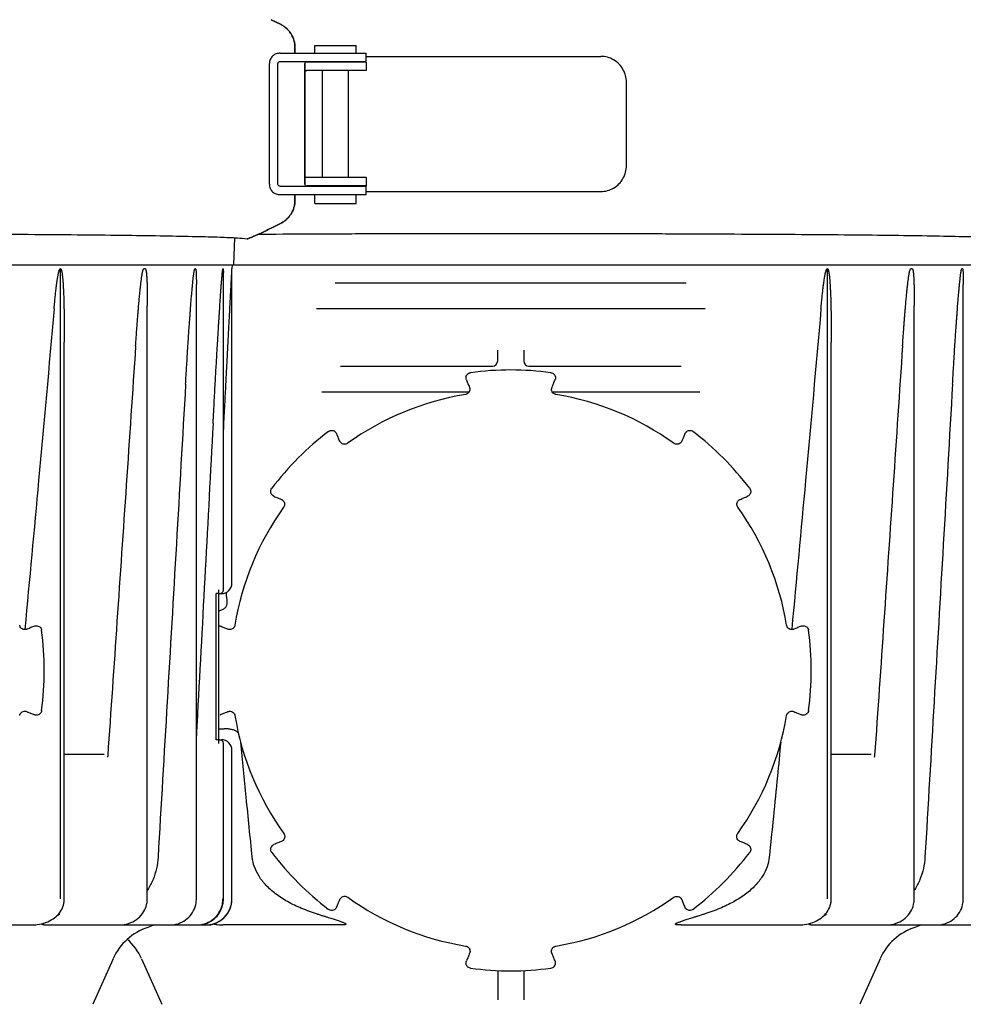
# Model space of a CAD drawing. Units: millimetres. Extents: x 30664 to 40707, y -409 to 6848.
# Drawn here: x 34503 to 34685, y 5504 to 5693 of the extents above; entities that cross this region are included whole.
import ezdxf

# ---------------------------------------------------------------- set-up
doc = ezdxf.new("R2010")
doc.units = ezdxf.units.MM
doc.layers.add('Equipo', color=7, linetype='Continuous')

msp = doc.modelspace()

# ---------------------------------------------------------------- linework, layer by layer
at = {"layer": 'Equipo'}
for p, q in [((34551.47, 5693.01), (34553.25, 5692.14)), ((34553.25, 5692.14), (34551.47, 5693.01)), ((34556.06, 5686.56), (34556.06, 5687.65)), ((34556.06, 5687.65), (34556.06, 5686.56)), ((34559.86, 5686.56), (34559.86, 5688.06)), ((34559.86, 5688.06), (34567.86, 5688.06)), ((34567.86, 5686.56), (34567.86, 5688.06)), ((34553.23, 5686.56), (34569.76, 5686.56)), ((34569.76, 5684.96), (34569.76, 5686.56)), ((34569.76, 5685.96), (34614.89, 5685.96)), ((34551.15, 5661.36), (34551.15, 5684.56)), ((34552.79, 5661.36), (34552.79, 5684.56)), ((34553.23, 5684.96), (34569.76, 5684.96)), ((34557.96, 5684.61), (34557.96, 5682.98)), ((34557.96, 5661.36), (34557.96, 5684.56)), ((34569.76, 5684.86), (34558.34, 5684.86)), ((34561.36, 5684.86), (34561.36, 5684.96)), ((34566.36, 5684.86), (34566.36, 5684.96)), ((34569.76, 5684.86), (34569.76, 5683.26)), ((34557.96, 5682.94), (34557.96, 5682.94)), ((34557.96, 5682.86), (34557.96, 5663.06)), ((34569.76, 5683.26), (34558.34, 5683.26)), ((34561.36, 5662.66), (34561.36, 5683.26)), ((34566.36, 5662.66), (34566.36, 5683.26)), ((34619.81, 5664.96), (34619.81, 5680.96)), ((34557.96, 5662.98), (34557.96, 5662.97)), ((34557.96, 5662.94), (34557.96, 5661.31)), ((34569.76, 5662.66), (34558.34, 5662.66)), ((34569.76, 5662.66), (34569.76, 5661.06)), ((34553.23, 5660.96), (34569.76, 5660.96)), ((34553.23, 5659.36), (34569.76, 5659.36)), ((34556.06, 5658.27), (34556.06, 5659.36)), ((34556.06, 5659.36), (34556.06, 5658.27)), ((34569.76, 5661.06), (34558.34, 5661.06)), ((34559.86, 5657.66), (34559.86, 5659.36)), ((34561.36, 5660.96), (34561.36, 5661.06)), ((34566.36, 5660.96), (34566.36, 5661.06)), ((34567.86, 5657.66), (34567.86, 5659.36)), ((34569.76, 5659.36), (34569.76, 5660.96)), ((34569.76, 5659.96), (34614.89, 5659.96)), ((34559.86, 5657.66), (34567.86, 5657.66)), ((34553.25, 5653.78), (34551.47, 5652.91)), ((34551.47, 5652.91), (34553.25, 5653.78)), ((34544.46, 5651.07), (34544.23, 5645.87)), ((34208.39, 5645.87), (34691.73, 5645.87)), ((34510.97, 5523.87), (34510.97, 5645.11)), ((34527.29, 5645.07), (34526.98, 5645.07)), ((34536.94, 5645.07), (34536.82, 5645.07)), ((34542.25, 5645.07), (34542.21, 5645.07)), ((34542.29, 5583.32), (34542.29, 5644.4)), ((34543.98, 5645.87), (34543.94, 5645.07)), ((34543.94, 5584.62), (34543.94, 5645.07)), ((34658.47, 5523.87), (34658.47, 5645.11)), ((34674.79, 5645.07), (34674.48, 5645.07)), ((34684.44, 5645.07), (34684.32, 5645.07)), ((34563.81, 5642.37), (34631.32, 5642.37)), ((34537.1, 5523.87), (34537.1, 5642.07)), ((34684.6, 5523.87), (34684.6, 5642.07)), ((34527.66, 5523.87), (34527.66, 5637.94)), ((34634.94, 5637.37), (34560.19, 5637.37)), ((34675.16, 5523.87), (34675.16, 5637.94)), ((34511.7, 5523.87), (34511.7, 5630.98)), ((34659.2, 5523.87), (34659.2, 5630.98)), ((34595.06, 5627.37), (34595.06, 5629.43)), ((34600.06, 5629.43), (34600.06, 5627.37)), ((34564.79, 5626.37), (34594.08, 5626.37)), ((34601.05, 5626.37), (34630.34, 5626.37)), ((34589.54, 5621.37), (34561.21, 5621.37)), ((34633.92, 5621.37), (34605.59, 5621.37)), ((34540.93, 5554.5), (34540.93, 5582.62)), ((34541.44, 5582.62), (34540.93, 5582.62)), ((34541.44, 5553.8), (34541.44, 5583.32)), ((34541.52, 5582.62), (34541.94, 5582.62)), ((34541.44, 5554.5), (34540.93, 5554.5)), ((34541.52, 5554.5), (34541.94, 5554.5)), ((34542.29, 5523.87), (34542.29, 5553.8)), ((34519.39, 5551.67), (34511.7, 5551.67)), ((34543.94, 5523.87), (34543.94, 5552.5)), ((34666.89, 5551.67), (34659.2, 5551.67)), ((34482.83, 5518.87), (34505.42, 5518.87)), ((34507.78, 5518.87), (34539.85, 5518.87)), ((34529.04, 5518.87), (34527.76, 5518.39)), ((34564.8, 5518.87), (34542.21, 5518.87)), ((34630.33, 5518.87), (34652.92, 5518.87)), ((34655.28, 5518.87), (34686.44, 5518.87)), ((34676.54, 5518.87), (34675.26, 5518.39)), ((34521.09, 5512.39), (34517.18, 5503.61)), ((34526.54, 5512.39), (34530.45, 5503.61)), ((34668.59, 5512.39), (34664.68, 5503.61)), ((34595.06, 5510.13), (34595.06, 5504.48)), ((34600.06, 5510.13), (34600.06, 5504.48))]:
    msp.add_line(p, q, dxfattribs=at)
for centre, radius, start, end in [((34558.36, 5684.56), 0.4, 90, 130.9514), ((34558.36, 5661.36), 0.4, 229.0486, 240), ((34594.06, 5627.37), 1, 270, 0), ((34601.06, 5627.37), 1, 180, 269.9928), ((34597.56, 5567.84), 57.79, 82.3168, 97.6832), ((34597.56, 5567.87), 53.76, 99.3172, 125.706), ((34597.56, 5567.87), 53.76, 54.294, 80.6828), ((34597.56, 5567.84), 57.79, 127.3168, 142.6832), ((34597.56, 5567.84), 57.79, 37.3168, 52.6832), ((34597.56, 5567.87), 53.76, 144.3336, 170.7224), ((34597.56, 5567.87), 53.76, 9.2776, 35.6664), ((34541.94, 5584.62), 2, 270, 0), ((34541.59, 5583.32), 0.7, 270, 0), ((34450.06, 5567.84), 57.79, 352.3168, 7.6832), ((34597.56, 5567.84), 57.79, 352.3168, 7.6832), ((34597.56, 5567.87), 53.76, 189.3337, 215.7223), ((34597.56, 5567.87), 53.76, 324.2777, 350.6663), ((34541.59, 5553.8), 0.7, 0, 90), ((34541.94, 5552.5), 2, 0, 90), ((34597.56, 5567.84), 57.79, 217.3168, 232.6832), ((34597.56, 5567.84), 57.79, 307.3168, 322.6832), ((34538.94, 5523.87), 5, 270, 0), ((34597.56, 5567.87), 53.76, 234.3173, 260.7059), ((34597.56, 5567.87), 53.76, 279.2941, 305.6827), ((34531.14, 5507.92), 11, 107.8536, 156), ((34678.64, 5507.92), 11, 107.8536, 156), ((34516.49, 5507.92), 11, 24, 48.2657), ((34597.56, 5567.84), 57.79, 262.3168, 277.6832)]:
    msp.add_arc(centre, radius, start, end, dxfattribs=at)
for points, start_tangent, end_tangent in [([(34553.25, 5692.14), (34553.85, 5691.79), (34554.4, 5691.36), (34554.89, 5690.86), (34555.3, 5690.3), (34555.63, 5689.68), (34555.86, 5689.03), (34556.01, 5688.34), (34556.06, 5687.65)], (0.898783, -0.438393), (0, -1)), ([(34556.06, 5687.65), (34556.01, 5688.34), (34555.87, 5689.03), (34555.63, 5689.68), (34555.3, 5690.3), (34554.89, 5690.86), (34554.41, 5691.36), (34553.86, 5691.79), (34553.25, 5692.14)], (0, 1), (-0.898791, 0.438378)), ([(34553.23, 5686.56), (34552.84, 5686.53), (34552.45, 5686.43), (34552.08, 5686.25), (34551.76, 5686.01), (34551.5, 5685.7), (34551.31, 5685.35), (34551.19, 5684.96), (34551.15, 5684.56)], (-1, 0), (0, -1)), ([(34619.81, 5680.96), (34619.64, 5682.25), (34619.15, 5683.46), (34618.37, 5684.5), (34617.35, 5685.29), (34616.17, 5685.79), (34614.89, 5685.96)], (0, 1), (-1, 0)), ([(34552.79, 5684.56), (34552.84, 5684.75), (34553, 5684.9), (34553.23, 5684.96)], (0, 1), (1, 0)), ([(34558.34, 5684.86), (34558.09, 5684.84), (34557.97, 5684.82)], (-1, 0), (0.977552, 0.210695)), ([(34557.97, 5684.65), (34557.96, 5684.61), (34557.96, 5684.56)], (-0.222857, -0.974851), (0, -1)), ([(34557.99, 5684.72), (34557.97, 5684.67), (34557.97, 5684.65)], (-0.399437, -0.916761), (-0.222857, -0.974851)), ([(34557.98, 5684.65), (34557.98, 5684.65), (34557.99, 5684.72)], (0.049457, 0.998776), (0.365521, 0.930803)), ([(34557.98, 5684.65), (34557.98, 5684.65)], (-0.061931, 0.99808), (0.049457, 0.998776)), ([(34557.97, 5682.94), (34558.1, 5683.17), (34558.2, 5683.24)], (0.092416, -0.995721), (0.94278, 0.333414)), ([(34558.2, 5683.24), (34558.34, 5683.26)], (0.94278, 0.333414), (1, 0)), ([(34614.89, 5659.96), (34616.17, 5660.13), (34617.35, 5660.63), (34618.37, 5661.42), (34619.15, 5662.46), (34619.64, 5663.66), (34619.81, 5664.96)], (1, 0), (0, 1)), ([(34558.34, 5662.66), (34558.1, 5662.75), (34557.97, 5662.97)], (-1, 0), (0.211209, -0.977441)), ([(34551.15, 5661.36), (34551.19, 5660.96), (34551.31, 5660.57), (34551.5, 5660.22), (34551.76, 5659.91), (34552.08, 5659.67), (34552.45, 5659.49), (34552.84, 5659.39), (34553.23, 5659.36)], (0, -1), (1, 0)), ([(34553.23, 5660.96), (34553, 5661.02), (34552.84, 5661.17), (34552.79, 5661.36)], (-1, 0), (0, 1)), ([(34557.96, 5661.36), (34557.96, 5661.3), (34557.97, 5661.27)], (0, -1), (0.220909, -0.975294)), ([(34557.97, 5662.97), (34557.97, 5662.97)], (-0.09244, -0.995718), (0.211209, -0.977441)), ([(34557.97, 5661.27), (34557.97, 5661.27)], (-0.052287, 0.998632), (0.061024, 0.998136)), ([(34557.99, 5661.2), (34557.98, 5661.27), (34557.97, 5661.27)], (-0.365521, 0.930803), (-0.052287, 0.998632)), ([(34557.97, 5661.27), (34557.97, 5661.25), (34557.99, 5661.2)], (0.220909, -0.975294), (0.399437, -0.916761)), ([(34558.01, 5661.09), (34558.09, 5661.08), (34558.2, 5661.06)], (0.983446, -0.181202), (0.995877, -0.090712)), ([(34558.2, 5661.06), (34558.34, 5661.06)], (0.995877, -0.090712), (1, 0)), ([(34556.06, 5658.27), (34556.01, 5657.58), (34555.86, 5656.89), (34555.63, 5656.24), (34555.3, 5655.62), (34554.89, 5655.06), (34554.4, 5654.56), (34553.85, 5654.13), (34553.25, 5653.78)], (0, -1), (-0.898783, -0.438393)), ([(34553.25, 5653.78), (34553.86, 5654.13), (34554.41, 5654.56), (34554.89, 5655.06), (34555.3, 5655.62), (34555.63, 5656.24), (34555.87, 5656.89), (34556.01, 5657.58), (34556.06, 5658.27)], (0.898791, 0.438378), (0, 1)), ([(34449.56, 5651.89), (34461.56, 5651.89), (34473.39, 5651.87), (34484.86, 5651.83), (34495.8, 5651.78), (34506.01, 5651.72), (34515.37, 5651.64), (34523.75, 5651.55), (34531.03, 5651.44), (34537.02, 5651.32), (34541.7, 5651.19), (34545, 5651.04), (34546.86, 5650.88)], (1, 0), (0.988629, -0.150374)), ([(34546.86, 5650.88), (34547.11, 5650.93), (34547.62, 5651.12), (34548.36, 5651.44), (34549.27, 5651.85), (34550.32, 5652.35), (34551.47, 5652.91)], (0.988629, -0.150374), (0.898783, 0.438393)), ([(34551.47, 5652.91), (34550.32, 5652.35), (34549.27, 5651.85), (34548.35, 5651.43), (34547.63, 5651.12), (34547.13, 5650.93), (34546.88, 5650.88)], (-0.898791, -0.438378), (-0.98729, 0.158932)), ([(34549.09, 5651.77), (34551.08, 5651.78), (34561.98, 5651.83), (34573.4, 5651.87), (34585.15, 5651.89), (34597.06, 5651.89)], (0.999984, 0.005708), (1, 0)), ([(34597.06, 5651.89), (34609.06, 5651.89), (34620.89, 5651.87), (34632.36, 5651.83), (34643.3, 5651.78), (34653.51, 5651.72), (34662.87, 5651.64), (34671.25, 5651.55), (34678.53, 5651.44), (34684.52, 5651.32), (34689.2, 5651.19), (34692.5, 5651.04), (34694.36, 5650.88)], (1, 0), (0.988629, -0.150374)), ([(34509.73, 5637.37), (34509.79, 5638.05), (34509.85, 5638.67), (34509.9, 5639.24), (34509.96, 5639.78), (34510.01, 5640.27), (34510.06, 5640.73), (34510.11, 5641.16), (34510.16, 5641.55), (34510.2, 5641.92), (34510.25, 5642.25), (34510.29, 5642.57), (34510.33, 5642.85), (34510.37, 5643.12), (34510.41, 5643.37), (34510.45, 5643.6), (34510.49, 5643.81), (34510.52, 5644), (34510.56, 5644.18), (34510.6, 5644.35), (34510.64, 5644.51), (34510.68, 5644.65), (34510.72, 5644.78), (34510.76, 5644.89), (34510.81, 5645), (34510.87, 5645.08), (34510.97, 5645.13)], (0.087847, 0.996134), (0.950972, 0.309276)), ([(34510.97, 5645.11), (34511.03, 5645.08), (34511.09, 5644.99), (34511.13, 5644.89), (34511.16, 5644.77), (34511.19, 5644.64), (34511.22, 5644.51), (34511.25, 5644.36), (34511.27, 5644.19), (34511.3, 5644.02), (34511.32, 5643.82), (34511.35, 5643.62), (34511.37, 5643.39), (34511.39, 5643.14), (34511.42, 5642.87), (34511.44, 5642.59), (34511.46, 5642.27), (34511.48, 5641.94), (34511.5, 5641.57), (34511.52, 5641.17), (34511.54, 5640.74), (34511.56, 5640.29), (34511.58, 5639.82), (34511.6, 5639.31), (34511.61, 5638.77), (34511.63, 5638.18), (34511.64, 5637.55), (34511.66, 5636.86), (34511.67, 5636.11), (34511.68, 5635.3), (34511.69, 5634.42), (34511.7, 5633.47), (34511.7, 5632.44), (34511.7, 5631.33), (34511.7, 5630.99)], (0.999986, -0.00528), (0.000012, -1)), ([(34525.42, 5630.28), (34525.5, 5631.46), (34525.58, 5632.55), (34525.65, 5633.56), (34525.72, 5634.5), (34525.78, 5635.36), (34525.85, 5636.17), (34525.91, 5636.92), (34525.97, 5637.61), (34526.02, 5638.26), (34526.07, 5638.85), (34526.12, 5639.4), (34526.17, 5639.92), (34526.22, 5640.39), (34526.26, 5640.83), (34526.31, 5641.24), (34526.35, 5641.62), (34526.39, 5641.97), (34526.42, 5642.29), (34526.46, 5642.59), (34526.5, 5642.87), (34526.53, 5643.12), (34526.56, 5643.36), (34526.59, 5643.58), (34526.63, 5643.79), (34526.66, 5643.98), (34526.69, 5644.16), (34526.72, 5644.32), (34526.75, 5644.47), (34526.78, 5644.61), (34526.82, 5644.74), (34526.85, 5644.85), (34526.89, 5644.95), (34526.93, 5645.03), (34526.98, 5645.07)], (0.066783, 0.997768), (1, 0)), ([(34527.29, 5645.07), (34527.34, 5645.03), (34527.38, 5644.95), (34527.4, 5644.85), (34527.43, 5644.74), (34527.45, 5644.61), (34527.47, 5644.47), (34527.49, 5644.33), (34527.5, 5644.16), (34527.52, 5643.99), (34527.53, 5643.8), (34527.55, 5643.59), (34527.56, 5643.37), (34527.57, 5643.13), (34527.59, 5642.86), (34527.6, 5642.58), (34527.61, 5642.27), (34527.62, 5641.94), (34527.63, 5641.58), (34527.63, 5641.19), (34527.64, 5640.79), (34527.65, 5640.36), (34527.65, 5639.91), (34527.66, 5639.42), (34527.66, 5638.89), (34527.66, 5638.32), (34527.66, 5637.95)], (1, 0), (0.000012, -1)), ([(34535.03, 5622.88), (34535.13, 5624.6), (34535.23, 5626.2), (34535.32, 5627.68), (34535.4, 5629.04), (34535.48, 5630.31), (34535.56, 5631.49), (34535.63, 5632.58), (34535.7, 5633.59), (34535.77, 5634.53), (34535.83, 5635.4), (34535.89, 5636.2), (34535.94, 5636.95), (34535.99, 5637.64), (34536.04, 5638.28), (34536.09, 5638.88), (34536.13, 5639.43), (34536.18, 5639.94), (34536.22, 5640.41), (34536.26, 5640.85), (34536.29, 5641.25), (34536.33, 5641.63), (34536.36, 5641.97), (34536.39, 5642.29), (34536.42, 5642.59), (34536.45, 5642.86), (34536.48, 5643.12), (34536.5, 5643.36), (34536.53, 5643.58), (34536.55, 5643.79), (34536.58, 5643.99), (34536.6, 5644.16), (34536.63, 5644.33), (34536.65, 5644.47), (34536.67, 5644.61), (34536.7, 5644.74), (34536.72, 5644.85), (34536.75, 5644.95), (34536.78, 5645.03), (34536.82, 5645.07)], (0.057711, 0.998333), (1, 0)), ([(34536.94, 5645.07), (34536.98, 5645.03), (34537, 5644.95), (34537.02, 5644.85), (34537.03, 5644.73), (34537.04, 5644.61), (34537.05, 5644.47), (34537.06, 5644.32), (34537.07, 5644.16), (34537.08, 5643.98), (34537.08, 5643.79), (34537.09, 5643.58), (34537.09, 5643.35), (34537.09, 5643.11), (34537.1, 5642.84), (34537.1, 5642.55), (34537.1, 5642.24), (34537.1, 5642.08)], (1, 0), (-0.000039, -1)), ([(34542, 5643.3), (34542.02, 5643.53), (34542.04, 5643.75), (34542.06, 5643.95), (34542.08, 5644.13), (34542.09, 5644.3), (34542.11, 5644.46), (34542.13, 5644.6), (34542.14, 5644.73), (34542.16, 5644.85), (34542.17, 5644.95), (34542.19, 5645.03), (34542.21, 5645.07)], (0.083657, 0.996495), (1, 0)), ([(34542.25, 5645.07), (34542.27, 5645.03), (34542.27, 5644.95), (34542.28, 5644.85), (34542.28, 5644.74), (34542.29, 5644.61), (34542.29, 5644.47), (34542.29, 5644.4)], (1, 0), (0.001952, -0.999998)), ([(34542.29, 5613.22), (34542.41, 5615.64), (34542.53, 5617.93), (34542.64, 5620.04), (34542.74, 5622), (34542.83, 5623.81), (34542.92, 5625.48), (34543, 5627.03), (34543.08, 5628.47), (34543.15, 5629.8), (34543.21, 5631.03), (34543.27, 5632.17), (34543.32, 5633.22), (34543.37, 5634.2), (34543.42, 5635.1), (34543.47, 5635.93), (34543.51, 5636.71), (34543.54, 5637.42), (34543.58, 5638.09), (34543.61, 5638.7), (34543.64, 5639.27), (34543.67, 5639.79), (34543.69, 5640.27), (34543.72, 5640.71), (34543.74, 5641.13), (34543.76, 5641.51), (34543.78, 5641.86), (34543.79, 5642.19), (34543.81, 5642.5), (34543.82, 5642.79), (34543.84, 5643.07), (34543.85, 5643.32), (34543.86, 5643.55), (34543.88, 5643.77), (34543.89, 5643.96), (34543.89, 5644.14), (34543.9, 5644.31), (34543.91, 5644.46), (34543.92, 5644.6), (34543.93, 5644.73), (34543.93, 5644.85), (34543.94, 5644.95), (34543.94, 5645.03), (34543.94, 5645.07)], (0.051439, 0.998676), (0.054036, 0.998539)), ([(34657.23, 5637.37), (34657.29, 5638.05), (34657.35, 5638.67), (34657.4, 5639.24), (34657.46, 5639.78), (34657.51, 5640.27), (34657.56, 5640.73), (34657.61, 5641.16), (34657.66, 5641.55), (34657.7, 5641.92), (34657.75, 5642.25), (34657.79, 5642.57), (34657.83, 5642.85), (34657.87, 5643.12), (34657.91, 5643.37), (34657.95, 5643.6), (34657.99, 5643.81), (34658.02, 5644), (34658.06, 5644.18), (34658.1, 5644.35), (34658.14, 5644.51), (34658.18, 5644.65), (34658.22, 5644.78), (34658.26, 5644.89), (34658.31, 5645), (34658.37, 5645.08), (34658.47, 5645.13)], (0.087847, 0.996134), (0.950972, 0.309276)), ([(34658.47, 5645.11), (34658.53, 5645.08), (34658.59, 5644.99), (34658.63, 5644.89), (34658.66, 5644.77), (34658.69, 5644.64), (34658.72, 5644.51), (34658.75, 5644.36), (34658.77, 5644.19), (34658.8, 5644.02), (34658.82, 5643.82), (34658.85, 5643.62), (34658.87, 5643.39), (34658.89, 5643.14), (34658.92, 5642.87), (34658.94, 5642.59), (34658.96, 5642.27), (34658.98, 5641.94), (34659, 5641.57), (34659.02, 5641.17), (34659.04, 5640.74), (34659.06, 5640.29), (34659.08, 5639.82), (34659.1, 5639.31), (34659.11, 5638.77), (34659.13, 5638.18), (34659.14, 5637.55), (34659.16, 5636.86), (34659.17, 5636.11), (34659.18, 5635.3), (34659.19, 5634.42), (34659.2, 5633.47), (34659.2, 5632.44), (34659.2, 5631.33), (34659.2, 5630.99)], (0.999986, -0.00528), (0.000012, -1)), ([(34672.92, 5630.28), (34673, 5631.46), (34673.08, 5632.55), (34673.15, 5633.56), (34673.22, 5634.5), (34673.28, 5635.36), (34673.35, 5636.17), (34673.41, 5636.92), (34673.47, 5637.61), (34673.52, 5638.26), (34673.57, 5638.85), (34673.62, 5639.4), (34673.67, 5639.92), (34673.72, 5640.39), (34673.76, 5640.83), (34673.81, 5641.24), (34673.85, 5641.62), (34673.89, 5641.97), (34673.92, 5642.29), (34673.96, 5642.59), (34674, 5642.87), (34674.03, 5643.12), (34674.06, 5643.36), (34674.09, 5643.58), (34674.13, 5643.79), (34674.16, 5643.98), (34674.19, 5644.16), (34674.22, 5644.32), (34674.25, 5644.47), (34674.28, 5644.61), (34674.32, 5644.74), (34674.35, 5644.85), (34674.39, 5644.95), (34674.43, 5645.03), (34674.48, 5645.07)], (0.066783, 0.997768), (1, 0)), ([(34674.79, 5645.07), (34674.84, 5645.03), (34674.88, 5644.95), (34674.9, 5644.85), (34674.93, 5644.74), (34674.95, 5644.61), (34674.97, 5644.47), (34674.99, 5644.33), (34675, 5644.16), (34675.02, 5643.99), (34675.03, 5643.8), (34675.05, 5643.59), (34675.06, 5643.37), (34675.07, 5643.13), (34675.09, 5642.86), (34675.1, 5642.58), (34675.11, 5642.27), (34675.12, 5641.94), (34675.13, 5641.58), (34675.13, 5641.19), (34675.14, 5640.79), (34675.15, 5640.36), (34675.15, 5639.91), (34675.16, 5639.42), (34675.16, 5638.89), (34675.16, 5638.32), (34675.16, 5637.95)], (1, 0), (0.000012, -1)), ([(34682.53, 5622.88), (34682.63, 5624.6), (34682.73, 5626.2), (34682.82, 5627.68), (34682.9, 5629.04), (34682.98, 5630.31), (34683.06, 5631.49), (34683.13, 5632.58), (34683.2, 5633.59), (34683.27, 5634.53), (34683.33, 5635.4), (34683.39, 5636.2), (34683.44, 5636.95), (34683.49, 5637.64), (34683.54, 5638.28), (34683.59, 5638.88), (34683.63, 5639.43), (34683.68, 5639.94), (34683.72, 5640.41), (34683.76, 5640.85), (34683.79, 5641.25), (34683.83, 5641.63), (34683.86, 5641.97), (34683.89, 5642.29), (34683.92, 5642.59), (34683.95, 5642.86), (34683.98, 5643.12), (34684, 5643.36), (34684.03, 5643.58), (34684.05, 5643.79), (34684.08, 5643.99), (34684.1, 5644.16), (34684.13, 5644.33), (34684.15, 5644.47), (34684.17, 5644.61), (34684.2, 5644.74), (34684.22, 5644.85), (34684.25, 5644.95), (34684.28, 5645.03), (34684.32, 5645.07)], (0.057711, 0.998333), (1, 0)), ([(34684.44, 5645.07), (34684.48, 5645.03), (34684.5, 5644.95), (34684.52, 5644.85), (34684.53, 5644.73), (34684.54, 5644.61), (34684.55, 5644.47), (34684.56, 5644.32), (34684.57, 5644.16), (34684.58, 5643.98), (34684.58, 5643.79), (34684.59, 5643.58), (34684.59, 5643.35), (34684.59, 5643.11), (34684.6, 5642.84), (34684.6, 5642.55), (34684.6, 5642.24), (34684.6, 5642.08)], (1, 0), (-0.000039, -1)), ([(34540.31, 5615.32), (34540.43, 5617.63), (34540.55, 5619.76), (34540.65, 5621.74), (34540.76, 5623.57), (34540.85, 5625.26), (34540.94, 5626.83), (34541.03, 5628.28), (34541.1, 5629.63), (34541.18, 5630.87), (34541.25, 5632.02), (34541.31, 5633.09), (34541.37, 5634.08), (34541.43, 5634.99), (34541.48, 5635.83), (34541.53, 5636.62), (34541.58, 5637.34), (34541.62, 5638.01), (34541.66, 5638.64), (34541.7, 5639.21), (34541.74, 5639.74), (34541.77, 5640.23), (34541.8, 5640.69), (34541.83, 5641.11), (34541.86, 5641.49), (34541.89, 5641.85), (34541.91, 5642.18), (34541.94, 5642.49), (34541.96, 5642.77), (34541.98, 5643.04), (34542, 5643.3)], (0.053226, 0.998582), (0.083657, 0.996495)), ([(34509.73, 5637.37), (34506.76, 5604.35), (34504.1, 5575.8)], (-0.087847, -0.996134), (-0.094704, -0.995505)), ([(34657.23, 5637.37), (34654.26, 5604.35), (34651.6, 5575.8)], (-0.087847, -0.996134), (-0.094704, -0.995505)), ([(34525.42, 5630.28), (34523.62, 5603.56), (34521.83, 5577.29), (34520.05, 5551.45)], (-0.066783, -0.997768), (-0.069105, -0.997609)), ([(34672.92, 5630.28), (34671.12, 5603.56), (34669.33, 5577.29), (34667.55, 5551.45)], (-0.066783, -0.997768), (-0.069105, -0.997609)), ([(34589.04, 5623.73), (34588.97, 5624.1), (34589.02, 5624.45), (34589.2, 5624.76), (34589.49, 5624.99), (34589.84, 5625.11)], (-0.379948, 0.925008), (0.991041, 0.133557)), ([(34589.04, 5623.73), (34589.2, 5623.34), (34589.46, 5622.7), (34589.63, 5622.29)], (0.379948, -0.925008), (0.380027, -0.924975)), ([(34605.29, 5625.11), (34605.65, 5624.99), (34605.93, 5624.76), (34606.1, 5624.45), (34606.16, 5624.09), (34606.09, 5623.73)], (0.991022, -0.133696), (-0.380078, -0.924954)), ([(34605.5, 5622.29), (34605.66, 5622.68), (34605.92, 5623.32), (34606.09, 5623.73)], (0.380027, 0.924975), (0.379948, 0.925008)), ([(34535.03, 5622.88), (34533.25, 5592.12), (34531.48, 5561.8), (34529.73, 5531.9)], (-0.057711, -0.998333), (-0.058606, -0.998281)), ([(34589.63, 5622.29), (34589.68, 5622.15), (34589.7, 5621.78), (34589.58, 5621.43), (34589.35, 5621.14), (34589.03, 5620.96), (34588.86, 5620.92)], (0.380458, -0.924798), (-0.986843, -0.161681)), ([(34606.27, 5620.92), (34606.12, 5620.95), (34605.8, 5621.13), (34605.56, 5621.41), (34605.43, 5621.76), (34605.45, 5622.13), (34605.5, 5622.29)], (-0.986875, 0.161488), (0.380255, 0.924882)), ([(34682.53, 5622.88), (34680.75, 5592.12), (34678.98, 5561.8), (34677.23, 5531.9)], (-0.057711, -0.998333), (-0.058606, -0.998281)), ([(34540.31, 5615.32), (34538.81, 5587.25), (34537.32, 5559.45), (34537.1, 5555.26)], (-0.053226, -0.998582), (-0.053391, -0.998574)), ([(34562.53, 5613.8), (34562.87, 5613.97), (34563.23, 5614), (34563.57, 5613.91), (34563.87, 5613.69), (34564.07, 5613.39)], (0.795296, 0.606221), (0.385286, -0.922797)), ([(34631.06, 5613.39), (34631.26, 5613.7), (34631.56, 5613.91), (34631.9, 5614), (34632.27, 5613.96), (34632.6, 5613.8)], (0.385415, 0.922743), (0.795211, -0.606333)), ([(34564.67, 5611.95), (34564.51, 5612.34), (34564.24, 5612.98), (34564.07, 5613.39)], (-0.385336, 0.922776), (-0.385415, 0.922743)), ([(34566.19, 5611.52), (34566.06, 5611.44), (34565.7, 5611.34), (34565.34, 5611.37), (34565, 5611.53), (34564.75, 5611.8), (34564.67, 5611.95)], (-0.811779, -0.583965), (-0.38511, 0.922871)), ([(34630.46, 5611.95), (34630.39, 5611.81), (34630.14, 5611.54), (34629.81, 5611.37), (34629.44, 5611.33), (34629.09, 5611.43), (34628.94, 5611.52)], (-0.384907, -0.922955), (-0.811893, 0.583806)), ([(34631.06, 5613.39), (34630.9, 5613), (34630.63, 5612.36), (34630.46, 5611.95)], (-0.385415, -0.922743), (-0.385336, -0.922776)), ([(34552.02, 5601.33), (34551.7, 5601.54), (34551.49, 5601.83), (34551.4, 5602.18), (34551.44, 5602.54), (34551.6, 5602.87)], (-0.922743, 0.385415), (0.606333, 0.795211)), ([(34643.53, 5602.87), (34643.69, 5602.54), (34643.73, 5602.18), (34643.64, 5601.83), (34643.42, 5601.53), (34643.11, 5601.33)], (0.606221, -0.795296), (-0.922797, -0.385286)), ([(34552.02, 5601.33), (34552.4, 5601.17), (34553.05, 5600.9), (34553.46, 5600.73)], (0.922743, -0.385415), (0.922776, -0.385336)), ([(34553.46, 5600.73), (34553.6, 5600.66), (34553.87, 5600.41), (34554.04, 5600.08), (34554.07, 5599.71), (34553.98, 5599.36), (34553.89, 5599.21)], (0.922956, -0.384906), (-0.583245, -0.812297)), ([(34641.24, 5599.21), (34641.16, 5599.34), (34641.06, 5599.7), (34641.09, 5600.06), (34641.25, 5600.4), (34641.52, 5600.65), (34641.67, 5600.73)], (-0.583404, 0.812182), (0.922871, 0.385109)), ([(34641.67, 5600.73), (34642.06, 5600.89), (34642.7, 5601.16), (34643.11, 5601.33)], (0.922776, 0.385336), (0.922743, 0.385415)), ([(34542.88, 5582.7), (34542.86, 5582.85)], (-0.093815, 0.99559), (-0.093797, 0.995591)), ([(34543.05, 5580.88), (34542.88, 5582.7)], (-0.094046, 0.995568), (-0.093815, 0.99559)), ([(34541.44, 5579.33), (34541.47, 5579.34), (34542.11, 5579.56), (34542.63, 5579.9), (34542.98, 5580.37), (34543.05, 5580.88)], (0.970192, 0.242339), (-0.094133, 0.99556)), ([(34504.5, 5575.76), (34504.35, 5575.72), (34503.98, 5575.7), (34503.63, 5575.81), (34503.34, 5576.05), (34503.16, 5576.37), (34503.12, 5576.53)], (-0.924798, -0.380459), (-0.161001, 0.986954)), ([(34505.95, 5576.36), (34505.56, 5576.2), (34504.91, 5575.93), (34504.5, 5575.76)], (-0.925008, -0.379948), (-0.924975, -0.380029)), ([(34505.95, 5576.36), (34506.32, 5576.44), (34506.68, 5576.38), (34506.99, 5576.2), (34507.22, 5575.91), (34507.34, 5575.56)], (0.925008, 0.379948), (0.133557, -0.991041)), ([(34541.44, 5576.43), (34541.67, 5576.36)], (0.988313, -0.152441), (0.924954, -0.380078)), ([(34543.13, 5575.76), (34542.74, 5575.92), (34542.09, 5576.19), (34541.67, 5576.36)], (-0.924975, 0.380029), (-0.925008, 0.379948)), ([(34544.51, 5576.53), (34544.47, 5576.38), (34544.3, 5576.06), (34544.01, 5575.82), (34543.66, 5575.7), (34543.29, 5575.71), (34543.13, 5575.76)], (-0.160807, -0.986986), (-0.924882, 0.380255)), ([(34652, 5575.76), (34651.85, 5575.72), (34651.48, 5575.7), (34651.13, 5575.81), (34650.84, 5576.05), (34650.66, 5576.37), (34650.62, 5576.53)], (-0.924798, -0.380459), (-0.161001, 0.986954)), ([(34653.45, 5576.36), (34653.06, 5576.2), (34652.41, 5575.93), (34652, 5575.76)], (-0.925008, -0.379948), (-0.924975, -0.380029)), ([(34653.45, 5576.36), (34653.82, 5576.44), (34654.18, 5576.38), (34654.49, 5576.2), (34654.72, 5575.91), (34654.84, 5575.56)], (0.925008, 0.379948), (0.133557, -0.991041)), ([(34504.1, 5575.8), (34504.09, 5575.69)], (-0.094704, -0.995505), (-0.094718, -0.995504)), ([(34651.6, 5575.8), (34651.59, 5575.69)], (-0.094704, -0.995505), (-0.094718, -0.995504)), ([(34503.11, 5559.15), (34503.15, 5559.3), (34503.32, 5559.62), (34503.61, 5559.86), (34503.96, 5559.98), (34504.33, 5559.97), (34504.49, 5559.92)], (0.161772, 0.986828), (0.924881, -0.380256)), ([(34504.49, 5559.92), (34504.88, 5559.75), (34505.54, 5559.48), (34505.95, 5559.31)], (0.924974, -0.380029), (0.925008, -0.379948)), ([(34507.34, 5560.11), (34507.22, 5559.76), (34506.99, 5559.48), (34506.68, 5559.3), (34506.32, 5559.24), (34505.95, 5559.31)], (-0.133696, -0.991022), (-0.924954, 0.380078)), ([(34541.67, 5559.31), (34542.07, 5559.48), (34542.72, 5559.74), (34543.14, 5559.92)], (0.925008, 0.379948), (0.924974, 0.380029)), ([(34543.14, 5559.92), (34543.29, 5559.96), (34543.65, 5559.98), (34544.01, 5559.87), (34544.29, 5559.63), (34544.48, 5559.31), (34544.52, 5559.15)], (0.924798, 0.38046), (0.161965, -0.986796)), ([(34650.61, 5559.15), (34650.65, 5559.3), (34650.82, 5559.62), (34651.11, 5559.86), (34651.46, 5559.98), (34651.83, 5559.97), (34651.99, 5559.92)], (0.161772, 0.986828), (0.924881, -0.380256)), ([(34651.99, 5559.92), (34652.38, 5559.75), (34653.04, 5559.48), (34653.45, 5559.31)], (0.924974, -0.380029), (0.925008, -0.379948)), ([(34654.84, 5560.11), (34654.72, 5559.76), (34654.49, 5559.48), (34654.18, 5559.3), (34653.82, 5559.24), (34653.45, 5559.31)], (-0.133696, -0.991022), (-0.924954, 0.380078)), ([(34541.44, 5556.58), (34542.43, 5556.6)], (0.999892, 0.014701), (0.999884, 0.015203)), ([(34545.19, 5555.82), (34545, 5555.98), (34544.49, 5556.27), (34543.88, 5556.46), (34543.19, 5556.57), (34542.43, 5556.6)], (-0.703754, 0.710444), (-0.999885, -0.015194)), ([(34547.85, 5531.9), (34546.69, 5543.43), (34545.64, 5554.03)], (-0.101324, 0.994853), (-0.097756, 0.99521)), ([(34649.49, 5554.03), (34648.85, 5547.48), (34647.28, 5531.9)], (-0.097756, -0.99521), (-0.101324, -0.994853)), ([(34520.05, 5551.45), (34520.04, 5551.35), (34520, 5551.25), (34519.95, 5551.17)], (-0.067562, -0.997715), (-0.687429, -0.726251)), ([(34667.55, 5551.45), (34667.54, 5551.35), (34667.5, 5551.25), (34667.45, 5551.17)], (-0.067562, -0.997715), (-0.687429, -0.726251)), ([(34553.92, 5536.48), (34554, 5536.35), (34554.1, 5535.99), (34554.07, 5535.62), (34553.91, 5535.29), (34553.64, 5535.04), (34553.49, 5534.96)], (0.584196, -0.811613), (-0.922872, -0.385108)), ([(34641.64, 5534.96), (34641.5, 5535.03), (34641.23, 5535.28), (34641.06, 5535.61), (34641.02, 5535.98), (34641.12, 5536.33), (34641.21, 5536.48)], (-0.922956, 0.384905), (0.584036, 0.811727)), ([(34551.6, 5532.8), (34551.44, 5533.14), (34551.4, 5533.5), (34551.49, 5533.84), (34551.71, 5534.14), (34552.02, 5534.35)], (-0.606221, 0.795296), (0.922797, 0.385286)), ([(34553.49, 5534.96), (34553.09, 5534.79), (34552.44, 5534.52), (34552.02, 5534.34)], (-0.922777, -0.385334), (-0.922743, -0.385415)), ([(34643.11, 5534.34), (34642.71, 5534.51), (34642.06, 5534.79), (34641.64, 5534.96)], (-0.922743, 0.385416), (-0.922777, 0.385334)), ([(34643.11, 5534.34), (34643.43, 5534.14), (34643.64, 5533.84), (34643.73, 5533.5), (34643.69, 5533.13), (34643.53, 5532.8)], (0.922743, -0.385415), (-0.606333, -0.795211)), ([(34529.73, 5531.9), (34529.42, 5529.73), (34528.76, 5527.63), (34527.77, 5525.67), (34527.67, 5525.51)], (-0.058606, -0.998281), (-0.53071, -0.847553)), ([(34560.4, 5520.97), (34557.34, 5522.06), (34554.62, 5523.37), (34552.34, 5524.86), (34550.51, 5526.49), (34549.15, 5528.24), (34548.26, 5530.08), (34547.85, 5531.9)], (-0.955635, 0.294553), (-0.101324, 0.994853)), ([(34647.28, 5531.9), (34646.87, 5530.08), (34645.97, 5528.23), (34644.59, 5526.47), (34642.74, 5524.82), (34640.44, 5523.34), (34637.75, 5522.05), (34634.73, 5520.97)], (-0.101324, -0.994853), (-0.955635, -0.294553)), ([(34677.23, 5531.9), (34676.92, 5529.73), (34676.26, 5527.63), (34675.27, 5525.67), (34675.17, 5525.51)], (-0.058606, -0.998281), (-0.53071, -0.847553)), ([(34511.57, 5522.82), (34511.68, 5523.46), (34511.7, 5523.87)], (0.250605, 0.968089), (0.000757, 1)), ([(34522.19, 5518.87), (34523.23, 5518.96), (34524.87, 5519.5), (34526.2, 5520.46), (34527.14, 5521.73), (34527.61, 5523.18)], (1, 0.000065), (0.148475, 0.988916)), ([(34527.61, 5523.18), (34527.66, 5523.87)], (0.148475, 0.988916), (-0.000018, 1)), ([(34531.95, 5518.87), (34532.78, 5518.93), (34534.32, 5519.43), (34535.62, 5520.36), (34536.56, 5521.63), (34537.04, 5523.1)], (1, 0.000108), (0.156487, 0.98768)), ([(34537.04, 5523.1), (34537.1, 5523.87)], (0.156487, 0.98768), (0.000111, 1)), ([(34537.93, 5518.93), (34538.69, 5519.1), (34540.05, 5519.77), (34541.08, 5520.72), (34541.75, 5521.79), (34542.11, 5522.86)], (0.988159, 0.153434), (0.202907, 0.979198)), ([(34538.01, 5518.92), (34539.51, 5519.39), (34540.8, 5520.31), (34541.73, 5521.58), (34542.23, 5523.08)], (0.989444, 0.144918), (0.157662, 0.987493)), ([(34539.59, 5518.91), (34540.21, 5519.03), (34541.44, 5519.54), (34542.51, 5520.37), (34543.32, 5521.45), (34543.8, 5522.66), (34543.91, 5523.26)], (0.991713, 0.128473), (0.12223, 0.992502)), ([(34542.11, 5522.86), (34542.21, 5523.87)], (0.202907, 0.979198), (-0.000047, 1)), ([(34542.23, 5523.08), (34542.29, 5523.87)], (0.157662, 0.987493), (0.000098, 1)), ([(34543.91, 5523.26), (34543.94, 5523.87)], (0.122262, 0.992498), (0.000032, 1)), ([(34543.91, 5523.26), (34543.94, 5523.87)], (0.12223, 0.992502), (-0.000003, 1)), ([(34564.07, 5522.29), (34564.24, 5522.69), (34564.51, 5523.35), (34564.69, 5523.77)], (0.385415, 0.922743), (0.385334, 0.922777)), ([(34564.69, 5523.77), (34564.76, 5523.91), (34565.01, 5524.18), (34565.34, 5524.35), (34565.7, 5524.39), (34566.06, 5524.29), (34566.21, 5524.2)], (0.384904, 0.922957), (0.812131, -0.583475)), ([(34628.92, 5524.2), (34629.05, 5524.28), (34629.41, 5524.38), (34629.78, 5524.35), (34630.11, 5524.19), (34630.36, 5523.92), (34630.44, 5523.77)], (0.812016, 0.583635), (0.385107, -0.922872)), ([(34630.44, 5523.77), (34630.61, 5523.37), (34630.88, 5522.71), (34631.06, 5522.29)], (0.385334, -0.922777), (0.385415, -0.922743)), ([(34659.07, 5522.82), (34659.18, 5523.46), (34659.2, 5523.87)], (0.250605, 0.968089), (0.000757, 1)), ([(34669.69, 5518.87), (34670.73, 5518.96), (34672.37, 5519.5), (34673.7, 5520.46), (34674.64, 5521.73), (34675.11, 5523.18)], (1, 0.000065), (0.148475, 0.988916)), ([(34675.11, 5523.18), (34675.16, 5523.87)], (0.148475, 0.988916), (-0.000018, 1)), ([(34679.45, 5518.87), (34680.28, 5518.93), (34681.82, 5519.43), (34683.12, 5520.36), (34684.06, 5521.63), (34684.54, 5523.1)], (1, 0.000108), (0.156487, 0.98768)), ([(34684.54, 5523.1), (34684.6, 5523.87)], (0.156487, 0.98768), (0.000111, 1)), ([(34505.42, 5518.87), (34506.51, 5518.94), (34508.14, 5519.34), (34509.53, 5520.05), (34510.62, 5521.02), (34511.35, 5522.19), (34511.57, 5522.82)], (1, 0.000372), (0.250605, 0.968089)), ([(34564.07, 5522.29), (34563.87, 5521.98), (34563.57, 5521.77), (34563.23, 5521.67), (34562.86, 5521.71), (34562.53, 5521.88)], (-0.385415, -0.922743), (-0.795211, 0.606333)), ([(34632.6, 5521.88), (34632.26, 5521.71), (34631.9, 5521.67), (34631.56, 5521.77), (34631.26, 5521.98), (34631.06, 5522.29)], (-0.795296, -0.606221), (-0.385286, 0.922797)), ([(34652.92, 5518.87), (34654.01, 5518.94), (34655.64, 5519.34), (34657.03, 5520.05), (34658.12, 5521.02), (34658.85, 5522.19), (34659.07, 5522.82)], (1, 0.000372), (0.250605, 0.968089)), ([(34507.78, 5518.87), (34507.46, 5518.95), (34507.69, 5519.2), (34507.71, 5519.21)], (-1, 0), (0.824524, 0.565826)), ([(34510.28, 5520.67), (34510.67, 5520.89)], (0.87478, 0.484521), (0.876003, 0.482306)), ([(34510.3, 5520.69), (34510.32, 5520.7), (34510.68, 5520.89)], (0.889501, 0.456933), (0.880038, 0.474902)), ([(34510.68, 5520.89), (34510.75, 5520.93), (34510.82, 5520.97)], (0.875312, 0.483559), (0.876031, 0.482254)), ([(34540.36, 5519.08), (34541.12, 5518.94), (34542.21, 5518.87)], (0.973508, -0.228655), (1, 0.000035)), ([(34560.4, 5520.97), (34561.05, 5520.77), (34561.65, 5520.58), (34562.2, 5520.41), (34562.71, 5520.25), (34563.18, 5520.1), (34563.61, 5519.96), (34564.01, 5519.83), (34564.37, 5519.71), (34564.71, 5519.6), (34565.01, 5519.49), (34565.29, 5519.39), (34565.53, 5519.29), (34565.73, 5519.19), (34565.87, 5519.09), (34565.9, 5519.01), (34565.79, 5518.94), (34565.6, 5518.9), (34565.37, 5518.88), (34565.1, 5518.87), (34564.8, 5518.87)], (0.955635, -0.294553), (-1, 0)), ([(34630.33, 5518.87), (34630.03, 5518.87), (34629.76, 5518.88), (34629.53, 5518.9), (34629.34, 5518.94), (34629.23, 5519.01), (34629.26, 5519.09), (34629.4, 5519.19), (34629.6, 5519.29), (34629.84, 5519.39), (34630.12, 5519.49), (34630.42, 5519.6), (34630.76, 5519.71), (34631.12, 5519.83), (34631.52, 5519.96), (34631.95, 5520.1), (34632.42, 5520.25), (34632.93, 5520.41), (34633.48, 5520.58), (34634.08, 5520.77), (34634.73, 5520.97)], (-1, 0), (0.955635, 0.294553)), ([(34655.28, 5518.87), (34654.96, 5518.95), (34655.19, 5519.2), (34655.21, 5519.21)], (-1, 0), (0.824524, 0.565826)), ([(34657.78, 5520.67), (34658.17, 5520.89)], (0.87478, 0.484521), (0.876003, 0.482306)), ([(34657.8, 5520.69), (34657.82, 5520.7), (34658.18, 5520.89)], (0.889501, 0.456933), (0.880038, 0.474902)), ([(34658.18, 5520.89), (34658.25, 5520.93), (34658.32, 5520.97)], (0.875312, 0.483559), (0.876031, 0.482254)), ([(34537.15, 5518.87), (34537.28, 5518.87)], (1, -0.000124), (0.999691, 0.024842)), ([(34537.28, 5518.87), (34537.93, 5518.93)], (0.999691, 0.024842), (0.988159, 0.153434)), ([(34537.28, 5518.87), (34538.01, 5518.92)], (1, 0.000079), (0.989444, 0.144918)), ([(34538.94, 5518.87), (34539.59, 5518.91)], (1, -0.000129), (0.991713, 0.128473)), ([(34540.06, 5518.88), (34539.85, 5518.87)], (-0.981685, -0.190511), (-1, 0)), ([(34540.13, 5519.01), (34540.16, 5518.93), (34540.06, 5518.88)], (0.563364, -0.826209), (-0.981685, -0.190511)), ([(34588.88, 5514.81), (34589.03, 5514.78), (34589.36, 5514.6), (34589.59, 5514.32), (34589.72, 5513.97), (34589.7, 5513.6), (34589.65, 5513.44)], (0.98694, -0.161091), (-0.380257, -0.924881)), ([(34589.65, 5513.44), (34589.49, 5513.03), (34589.21, 5512.37), (34589.04, 5511.95)], (-0.38003, -0.924974), (-0.379948, -0.925008)), ([(34605.48, 5513.44), (34605.43, 5513.58), (34605.41, 5513.95), (34605.53, 5514.3), (34605.76, 5514.59), (34606.08, 5514.77), (34606.25, 5514.81)], (-0.38046, 0.924797), (0.986908, 0.161285)), ([(34606.09, 5511.95), (34605.92, 5512.35), (34605.65, 5513.01), (34605.48, 5513.44)], (-0.379948, 0.925008), (-0.38003, 0.924974)), ([(34589.84, 5510.57), (34589.48, 5510.68), (34589.2, 5510.91), (34589.02, 5511.22), (34588.97, 5511.59), (34589.04, 5511.95)], (-0.991022, 0.133696), (0.380078, 0.924954)), ([(34605.29, 5510.57), (34605.65, 5510.68), (34605.93, 5510.91), (34606.1, 5511.22), (34606.16, 5511.59), (34606.09, 5511.95)], (0.991022, 0.133696), (-0.380078, 0.924954))]:
    msp.add_spline(points, degree=3, dxfattribs=dict(at, start_tangent=start_tangent, end_tangent=end_tangent))

doc.saveas('drawing.dxf')
